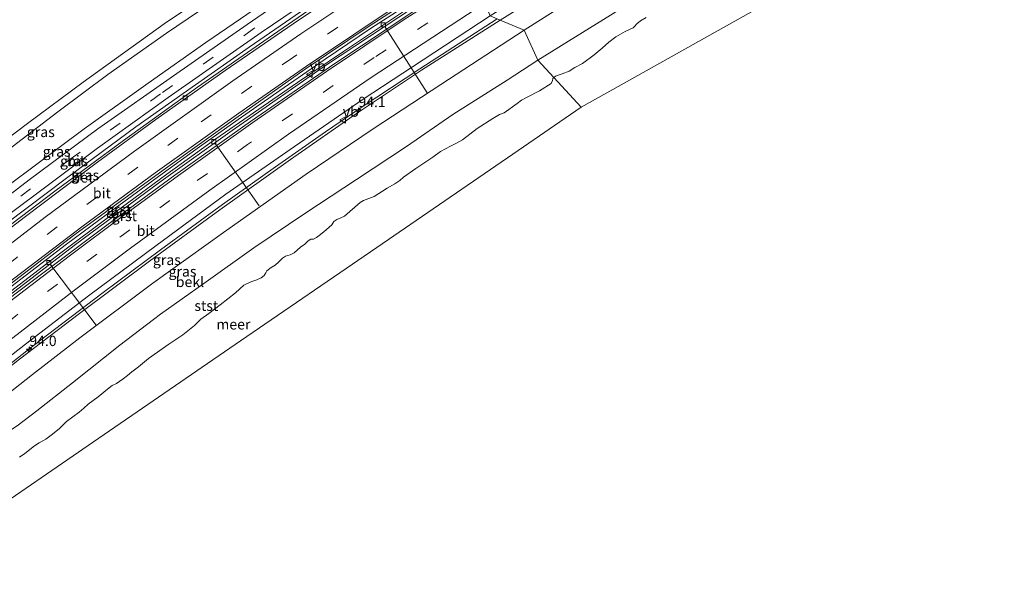
# Model space of a CAD drawing. Units: metres. Extents: x 140000 to 150003, y 556250 to 564935.
# Drawn here: x 148819 to 149057, y 564355 to 564490 of the extents above; entities that cross this region are included whole.
import ezdxf
from ezdxf.enums import TextEntityAlignment as Align

# ---------------------------------------------------------------- set-up
doc = ezdxf.new("R2010")
doc.units = ezdxf.units.M
doc.linetypes.add('VW-3-9_STREEP', pattern=[12, 3, -9])
doc.layers.get('0').update_dxf_attribs({"lineweight": 25})
for name, color, linetype, lineweight in [('B-ME-AL-OVERIG-L-B1', 7, 'Continuous', 18), ('B-ME-AM-KILOMETR-S-B1', 7, 'Continuous', 18), ('B-ME-BV-GELEIDECONSTRUCTIE-GELEIDERAIL-L-B1', 213, 'BV-GELEIDERAIL', 18), ('B-ME-GW-KRUINLIJN-L-B1', 93, 'Continuous', 18), ('B-ME-GW-TEENLIJN-L-B1', 93, 'Continuous', 18), ('B-ME-IE-GRASLAND-GV-B6', 93, 'Continuous', 18), ('B-ME-IE-HULPGEOMETRIE-L-B1', 53, 'Continuous', 18), ('B-ME-OB-BEKLEDING-GV-B6', 253, 'Continuous', 18), ('B-ME-OB-WATERLIJN-L-B1', 133, 'OB-WATERLIJN', 18), ('B-ME-OG-WATER-GV-B6', 153, 'Continuous', 18), ('B-ME-VH-VERH_SOORT-BETON-OVERIG-GV-B6', 8, 'IE-TERREINAFSCHEIDING-NATUURLIJK-HOUTWAL', 18), ('B-ME-VH-VERH_SOORT-BITUMEN-GV-B6', 8, 'IE-TERREINAFSCHEIDING-NATUURLIJK-HOUTWAL', 18), ('B-ME-VH-VERH_SOORT-GV-B6', 8, 'Continuous', 18), ('B-ME-VV-KOLK-S-B1', 8, 'Continuous', 18), ('B-ME-VW-MARKERING-39STREEP-015-L-B1', 255, 'VW-3-9_STREEP', 18), ('B-ME-VW-MARKERING-STREEP-015-L-B1', 7, 'Continuous', 18), ('B-ME-VW-MEUBILAIR_WEGMEUBILAIR-VERKEERSBORD-S-B1', 8, 'Continuous', 18)]:
    doc.layers.add(name, color=color, linetype=linetype, lineweight=lineweight)
doc.styles.add('NLCS-ISO', font='NLCS-ISO.TTF')
doc.linetypes.add('BV-GELEIDERAIL', pattern='A,10,-3,[108,NLCS.SHX,S=1,R=0,X=0,Y=0],-3', length=16)
doc.linetypes.add('IE-TERREINAFSCHEIDING-NATUURLIJK-HOUTWAL', pattern='A,7,-1.5,[67,NLCS.SHX,S=0.75,R=45,X=0,Y=0],-1.5,7,-1.5,[70,NLCS.SHX,S=0.75,R=0,X=0,Y=0],-1.5', length=20)
doc.linetypes.add('OB-WATERLIJN', pattern='A,10,[32,NLCS.SHX,S=2,R=0,X=0,Y=0],-12', length=22)

# ---------------------------------------------------------------- blocks, each defined once
blk = doc.blocks.new('verkeersbord')
for p, q in [((0, 0.75), (-0.75, -0.625)), ((0.75, -0.625), (0, 0.75)), ((-0.75, -0.625), (0.75, -0.625))]:
    blk.add_line(p, q)
blk = doc.blocks.new('hecto')
for p, q in [((0, 0.625), (-0.625, 0)), ((0, -0.625), (0, 0.625)), ((-0.625, 0), (0.625, 0)), ((0.625, 0), (0, -0.625))]:
    blk.add_line(p, q)
blk = doc.blocks.new('kolk')
blk.add_lwpolyline([(-0.5, -0.5), (0.5, -0.5), (0.5, 0.5), (-0.5, 0.5)], close=True)

msp = doc.modelspace()

# ---------------------------------------------------------------- linework, layer by layer
at = {"layer": 'B-ME-AL-OVERIG-L-B1'}
for p, q in [((148907.508, 564487.837, 3.956), (148917.673, 564471.923, 2.587)), ((148866.488, 564459.574, 3.956), (148877.009, 564444.584, 2.498)), ((148826.352, 564430.552, 3.956), (148837.602, 564415.716, 2.603))]:
    msp.add_line(p, q, dxfattribs=at)
at = {"layer": 'B-ME-BV-GELEIDECONSTRUCTIE-GELEIDERAIL-L-B1'}
for points in [[(148755.328, 564391.714, 5.097), (148758.015, 564393.973, 5.132), (148773.905, 564407.196, 5.303), (148789.61, 564420.007, 5.337), (148800.925, 564428.908, 5.318), (148815.646, 564440.106, 5.328), (148830.694, 564451.506, 5.303), (148847.186, 564463.702, 5.312), (148860.837, 564473.339, 5.306), (148874.603, 564483.035, 5.334), (148888.328, 564492.442, 5.36), (148904.895, 564503.447, 5.375), (148914.973, 564510.04, 5.299)], [(148765.089, 564382.075, 4.799), (148778.884, 564393.651, 4.801), (148800.146, 564410.802, 4.805), (148814.761, 564422.243, 4.811), (148829.031, 564433.214, 4.798), (148840.562, 564441.84, 4.814), (148854.703, 564452.237, 4.82), (148866.52, 564460.776, 4.865), (148875.627, 564467.079, 4.862), (148886.335, 564474.483, 4.868), (148897.408, 564481.997, 4.947), (148912.206, 564491.834, 4.934), (148924.914, 564500.18, 4.867)], [(148934.637, 564489.891, 4.686), (148915.917, 564477.798, 4.661), (148901.966, 564468.531, 4.658), (148893.079, 564462.504, 4.664), (148881.019, 564454.004, 4.693), (148868.154, 564444.887, 4.687), (148853.146, 564433.944, 4.68), (148839.279, 564423.617, 4.687), (148823.761, 564411.767, 4.646), (148809.077, 564400.309, 4.639), (148796.284, 564389.954, 4.661), (148780.392, 564376.896, 4.623), (148775.292, 564372.632, 4.634)]]:
    msp.add_polyline3d(points, dxfattribs=at)
at = {"layer": 'B-ME-GW-KRUINLIJN-L-B1'}
for points in [[(149063.741, 564562.868, 3.877), (149046.604, 564553.977, 3.87), (149030.627, 564545.486, 3.863), (149015.054, 564537.16, 3.887), (149001.453, 564529.326, 3.853), (148983.538, 564519.17, 3.843), (148969.253, 564510.433, 3.803), (148955.76, 564502.275, 3.787), (148935.41, 564489.565, 3.883)], [(148743.986, 564403.773, 7.707), (148757.304, 564414.867, 7.733), (148772.973, 564427.604, 7.733), (148789.678, 564440.738, 7.727), (148802.841, 564450.847, 7.72), (148820.948, 564464.509, 7.71), (148834.433, 564474.499, 7.71), (148854.043, 564488.655, 7.683), (148869.118, 564498.82, 7.74), (148881.639, 564507.347, 7.8), (148894.511, 564516.095, 7.816), (148904.339, 564522.972, 7.703)], [(148902.835, 564518.795, 7.647), (148886.513, 564507.752, 7.672), (148870.076, 564496.986, 7.688), (148854.593, 564486.423, 7.688), (148840.399, 564476.354, 7.66), (148828.293, 564467.351, 7.688), (148814.772, 564456.99, 7.675), (148800.388, 564445.792, 7.625), (148785.799, 564434.541, 7.543), (148770.808, 564422.981, 7.584), (148757.359, 564412.346, 7.612), (148744.935, 564401.977, 7.669)], [(148775.745, 564372.399, 3.87), (148793.328, 564387.107, 3.857), (148805.939, 564397.213, 3.797), (148819.029, 564407.437, 3.813), (148833.543, 564418.473, 3.84), (148850.438, 564431.182, 3.823), (148867.514, 564443.586, 3.797), (148884.602, 564455.822, 3.81), (148900.856, 564467.09, 3.873), (148916.372, 564477.412, 3.873), (148935.41, 564489.565, 3.883)]]:
    msp.add_polyline3d(points, dxfattribs=at)
at = {"layer": 'B-ME-GW-TEENLIJN-L-B1'}
for points in [[(148944.489, 564479.853, -0.175), (148967.833, 564494.283, -0.169), (148989.609, 564507.411, -0.151), (149005.508, 564516.98, -0.151), (149025.19, 564527.739, -0.145), (149040.113, 564535.716, -0.157), (149058.934, 564545.639, -0.206), (149076.274, 564554.591, -0.219), (149082.977, 564557.98, -0.113)], [(148911.071, 564515.742, 4.939), (148894.634, 564504.976, 5.116), (148879.133, 564494.481, 5.094), (148864.112, 564484.111, 5.072), (148850.158, 564474.294, 5.005), (148834.618, 564463.22, 4.996), (148816.821, 564449.926, 5.046), (148799.294, 564436.659, 5.075), (148782.623, 564423.132, 5.05), (148768.759, 564412.01, 5.031), (148756.547, 564401.783, 4.974), (148750.306, 564396.673, 4.996)], [(148782.891, 564362.147, -0.193), (148793.816, 564371.536, -0.165), (148813.347, 564387.976, -0.035), (148818.418, 564391.305, -0.114), (148823.197, 564394.968, -0.187), (148831.82, 564401.73, -0.193), (148843.296, 564410.853, -0.184), (148853.111, 564418.318, -0.19), (148863.619, 564425.759, -0.187), (148875.733, 564434.389, -0.174), (148888.288, 564442.9, -0.184), (148900.564, 564450.959, -0.228), (148912.66, 564458.986, -0.234), (148923.883, 564466.713, -0.209), (148937.053, 564475.048, -0.161), (148944.489, 564479.853, -0.175)]]:
    msp.add_polyline3d(points, dxfattribs=at)
at = {"layer": 'B-ME-IE-GRASLAND-GV-B6'}
for points in [[(148935.41, 564489.565, 3.883), (148932.974, 564490.592, 3.953), (148954.272, 564503.979, 3.95), (148965.765, 564510.992, 3.973), (148978.505, 564518.6, 3.98), (148992.248, 564526.444, 3.983), (149004.09, 564533.292, 4.01), (149018.807, 564541.407, 4.003), (149031.04, 564548.091, 4.013), (149045.425, 564555.809, 4.05), (149058.687, 564562.604, 3.962), (149079.44, 564572.899, 4.041), (149079.953, 564570.738, 4.012), (149071.053, 564566.244, 3.935), (149063.741, 564562.868, 3.877), (149046.604, 564553.977, 3.87), (149030.627, 564545.486, 3.863), (149015.054, 564537.16, 3.887), (149001.453, 564529.326, 3.853), (148983.538, 564519.17, 3.843), (148969.253, 564510.433, 3.803), (148955.76, 564502.275, 3.787), (148935.41, 564489.565, 3.883)], [(148941.198, 564487.134, 2.477), (148935.41, 564489.565, 3.883), (148955.76, 564502.275, 3.787), (148969.253, 564510.433, 3.803), (148983.538, 564519.17, 3.843), (149001.453, 564529.326, 3.853), (149015.054, 564537.16, 3.887), (149030.627, 564545.486, 3.863), (149046.604, 564553.977, 3.87), (149063.741, 564562.868, 3.877), (149071.053, 564566.244, 3.935), (149079.953, 564570.738, 4.012), (149081.04, 564566.152, 2.73), (149071.051, 564561.173, 2.576), (149062.06, 564556.497, 2.557), (149044.634, 564547.467, 2.49), (149026.439, 564537.795, 2.487), (149008.749, 564528.106, 2.503), (148992.583, 564518.868, 2.487), (148974.749, 564508.179, 2.463), (148958.162, 564497.931, 2.433), (148941.198, 564487.134, 2.477)], [(148802.841, 564450.847, 7.72), (148820.948, 564464.509, 7.71), (148834.433, 564474.499, 7.71), (148854.043, 564488.655, 7.683), (148869.118, 564498.82, 7.74), (148881.639, 564507.347, 7.8), (148894.511, 564516.095, 7.816), (148904.339, 564522.972, 7.703), (148902.835, 564518.795, 7.647), (148886.513, 564507.752, 7.672), (148870.076, 564496.986, 7.688), (148854.593, 564486.423, 7.688), (148840.399, 564476.354, 7.66), (148828.293, 564467.351, 7.688), (148814.772, 564456.99, 7.675)], [(148814.772, 564456.99, 7.675), (148828.293, 564467.351, 7.688), (148840.399, 564476.354, 7.66), (148854.593, 564486.423, 7.688), (148870.076, 564496.986, 7.688), (148886.513, 564507.752, 7.672), (148902.835, 564518.795, 7.647), (148911.071, 564515.742, 4.939), (148894.634, 564504.976, 5.116), (148879.133, 564494.481, 5.094), (148864.112, 564484.111, 5.072), (148850.158, 564474.294, 5.005), (148834.618, 564463.22, 4.996), (148816.821, 564449.926, 5.046)], [(148750.306, 564396.673, 4.996), (148756.547, 564401.783, 4.974), (148768.759, 564412.01, 5.031), (148782.623, 564423.132, 5.05), (148799.294, 564436.659, 5.075), (148816.821, 564449.926, 5.046), (148834.618, 564463.22, 4.996), (148850.158, 564474.294, 5.005), (148864.112, 564484.111, 5.072), (148879.133, 564494.481, 5.094), (148894.634, 564504.976, 5.116), (148911.071, 564515.742, 4.939), (148914.095, 564514.926, 4.803), (148904.543, 564508.934, 4.911), (148888.341, 564498.331, 4.864), (148874.12, 564488.533, 4.854), (148857.089, 564476.62, 4.835), (148837.987, 564463.237, 4.826), (148821.371, 564450.848, 4.854), (148804.329, 564437.794, 4.835), (148787.998, 564424.982, 4.813), (148768.421, 564408.922, 4.791), (148751.889, 564395.11, 4.791), (148750.306, 564396.673, 4.996)], [(148792.129, 564420.82, 4.56), (148787.069, 564417.583, 4.658), (148780.256, 564412.607, 4.772), (148773.233, 564407.198, 4.737), (148762.149, 564398.08, 4.727), (148754.963, 564392.075, 4.792), (148754.252, 564392.777, 4.718), (148758.538, 564396.407, 4.709), (148781.372, 564415.223, 4.712), (148797.254, 564427.685, 4.734), (148815.793, 564442.003, 4.756), (148837.892, 564458.585, 4.807), (148854.989, 564470.807, 4.839), (148877.526, 564486.597, 4.88), (148899.185, 564501.328, 4.896), (148915.568, 564511.964, 4.747), (148914.624, 564508.911, 4.56), (148897.398, 564497.751, 4.661), (148879.228, 564485.222, 4.677), (148862.063, 564473.318, 4.674), (148844.16, 564460.435, 4.648), (148827.55, 564448.136, 4.614), (148810.991, 564435.586, 4.579), (148792.129, 564420.82, 4.56)], [(148773.954, 564373.321, 3.868), (148790.296, 564387.065, 3.864), (148805.481, 564399.345, 3.899), (148820.426, 564411.082, 3.921), (148835.714, 564422.762, 3.925), (148852.008, 564434.913, 3.969), (148868.993, 564447.404, 3.906), (148885.546, 564458.981, 3.921), (148902.245, 564470.391, 3.985), (148914.128, 564478.275, 3.899), (148932.974, 564490.592, 3.953), (148935.41, 564489.565, 3.883), (148916.372, 564477.412, 3.873), (148900.856, 564467.09, 3.873), (148884.602, 564455.822, 3.81), (148867.514, 564443.586, 3.797), (148850.438, 564431.182, 3.823), (148833.543, 564418.473, 3.84), (148819.029, 564407.437, 3.813), (148805.939, 564397.213, 3.797), (148793.328, 564387.107, 3.857), (148775.745, 564372.399, 3.87), (148773.954, 564373.321, 3.868)], [(148775.745, 564372.399, 3.87), (148793.328, 564387.107, 3.857), (148805.939, 564397.213, 3.797), (148819.029, 564407.437, 3.813), (148833.543, 564418.473, 3.84), (148850.438, 564431.182, 3.823), (148867.514, 564443.586, 3.797), (148884.602, 564455.822, 3.81), (148900.856, 564467.09, 3.873), (148916.372, 564477.412, 3.873), (148935.41, 564489.565, 3.883), (148941.198, 564487.134, 2.477), (148920.976, 564473.977, 2.417), (148904.605, 564463.207, 2.397), (148888.387, 564452.256, 2.333), (148868.362, 564438.141, 2.373), (148851.243, 564425.866, 2.37), (148833.613, 564412.581, 2.403), (148822.126, 564403.751, 2.393), (148806.717, 564391.643, 2.307), (148790.93, 564378.842, 2.347), (148777.766, 564367.814, 2.453), (148775.745, 564372.399, 3.87)]]:
    msp.add_polyline3d(points, dxfattribs=at)
at = {"layer": 'B-ME-IE-HULPGEOMETRIE-L-B1'}
for points in [[(149086.731, 564542.295, -0.4), (149069.366, 564532.563, -0.4), (149034.467, 564513.006, -0.4), (148999.568, 564493.448, -0.4), (148964.67, 564473.891, -0.4), (148955.015, 564468.48, -0.4)], [(148955.015, 564468.48, -0.4), (148948.3625, 564475.6871, -0.4), (148944.489, 564479.853, -0.175), (148941.198, 564487.134, 2.477), (148935.41, 564489.565, 3.883), (148932.974, 564490.592, 3.953)], [(148955.015, 564468.48, -0.4), (148938.469, 564457.123, -0.4), (148905.49, 564434.487, -0.4), (148872.511, 564411.851, -0.4), (148839.532, 564389.214, -0.4), (148806.553, 564366.578, -0.4), (148789.481, 564354.86, -0.4)]]:
    msp.add_polyline3d(points, dxfattribs=at)
at = {"layer": 'B-ME-OB-BEKLEDING-GV-B6'}
for points in [[(148944.489, 564479.853, -0.175), (148941.198, 564487.134, 2.477), (148958.162, 564497.931, 2.433), (148974.749, 564508.179, 2.463), (148992.583, 564518.868, 2.487), (149008.749, 564528.106, 2.503), (149026.439, 564537.795, 2.487), (149044.634, 564547.467, 2.49), (149062.06, 564556.497, 2.557), (149071.051, 564561.173, 2.576), (149081.04, 564566.152, 2.73), (149082.977, 564557.98, -0.113), (149076.274, 564554.591, -0.219), (149058.934, 564545.639, -0.206), (149040.113, 564535.716, -0.157), (149025.19, 564527.739, -0.145), (149005.508, 564516.98, -0.151), (148989.609, 564507.411, -0.151), (148967.833, 564494.283, -0.169), (148944.489, 564479.853, -0.175)], [(148904.339, 564522.972, 7.703), (148894.511, 564516.095, 7.816), (148881.639, 564507.347, 7.8), (148869.118, 564498.82, 7.74), (148854.043, 564488.655, 7.683), (148834.433, 564474.499, 7.71), (148820.948, 564464.509, 7.71), (148802.841, 564450.847, 7.72)], [(148970.7376, 564490.2318, -0.4), (148969.3811, 564489.3503, -0.4), (148968.494, 564488.6371, -0.4), (148967.929, 564487.9799, -0.4), (148967.5973, 564487.7245, -0.4), (148965.6468, 564486.8369, -0.4), (148963.4208, 564485.5375, -0.4), (148961.6819, 564484.2046, -0.4), (148960.071, 564482.7507, -0.4), (148958.1564, 564481.1288, -0.4), (148955.2803, 564479.0619, -0.4), (148953.4864, 564478.0648, -0.4), (148952.1059, 564477.2268, -0.4), (148950.3495, 564476.5164, -0.4), (148949.4524, 564476.2663, -0.4), (148948.7969, 564476.0169, -0.4), (148948.3625, 564475.6871, -0.4), (148944.489, 564479.853, -0.175), (148967.833, 564494.283, -0.169)], [(148806.717, 564391.643, 2.307), (148822.126, 564403.751, 2.393), (148833.613, 564412.581, 2.403), (148851.243, 564425.866, 2.37), (148868.362, 564438.141, 2.373), (148888.387, 564452.256, 2.333), (148904.605, 564463.207, 2.397), (148920.976, 564473.977, 2.417), (148941.198, 564487.134, 2.477), (148944.489, 564479.853, -0.175), (148937.053, 564475.048, -0.161), (148923.883, 564466.713, -0.209), (148912.66, 564458.986, -0.234), (148900.564, 564450.959, -0.228), (148888.288, 564442.9, -0.184), (148875.733, 564434.389, -0.174), (148863.619, 564425.759, -0.187), (148853.111, 564418.318, -0.19), (148843.296, 564410.853, -0.184), (148831.82, 564401.73, -0.193), (148823.197, 564394.968, -0.187), (148818.418, 564391.305, -0.114)], [(148818.418, 564391.305, -0.114), (148823.197, 564394.968, -0.187), (148831.82, 564401.73, -0.193), (148843.296, 564410.853, -0.184), (148853.111, 564418.318, -0.19), (148863.619, 564425.759, -0.187), (148875.733, 564434.389, -0.174), (148888.288, 564442.9, -0.184), (148900.564, 564450.959, -0.228), (148912.66, 564458.986, -0.234), (148923.883, 564466.713, -0.209), (148937.053, 564475.048, -0.161), (148944.489, 564479.853, -0.175), (148948.3625, 564475.6871, -0.4)], [(148948.3625, 564475.6871, -0.4), (148948.1553, 564475.4351, -0.4), (148948.0785, 564474.9239, -0.4), (148947.7528, 564474.2401, -0.4), (148944.8759, 564472.4149, -0.4), (148941.887, 564470.9025, -0.4), (148940.5789, 564470.1895, -0.4), (148939.4937, 564469.3339, -0.4), (148936.3612, 564467.0882, -0.4), (148935.2312, 564466.6917, -0.4), (148933.5801, 564465.7519, -0.4), (148929.8103, 564463.3104, -0.4), (148926.255, 564460.5407, -0.4), (148924.8008, 564459.7294, -0.4), (148923.3134, 564459.0175, -0.4), (148920.964, 564457.7282, -0.4), (148919.092, 564456.3719, -0.4), (148914.9587, 564453.6224, -0.4), (148911.9746, 564451.5023, -0.4), (148911.0933, 564450.692, -0.4), (148909.9007, 564449.8729, -0.4), (148907.9845, 564448.8997, -0.4), (148904.9039, 564446.8636, -0.4), (148902.3167, 564445.87, -0.4), (148901.47, 564445.3949, -0.4), (148897.7122, 564442.0968, -0.4), (148896.8267, 564441.6525, -0.4), (148895.82, 564441.2459, -0.4), (148895.0915, 564440.7817, -0.4), (148894.5951, 564439.9533, -0.4), (148892.7194, 564438.3005, -0.4), (148891.557, 564437.4306, -0.4), (148890.8823, 564436.9481, -0.4), (148890.1486, 564436.5051, -0.4), (148889.5632, 564436.519, -0.4), (148888.8941, 564436.1051, -0.4), (148888.0613, 564435.2977, -0.4), (148887.0326, 564434.5409, -0.4), (148885.4878, 564433.2196, -0.4), (148884.5007, 564432.7147, -0.4), (148883.4071, 564432.4256, -0.4), (148882.637, 564431.8752, -0.4), (148881.7329, 564430.9563, -0.4), (148880.9006, 564430.2385, -0.4), (148879.9003, 564429.6588, -0.4), (148878.9104, 564428.8712, -0.4), (148878.6594, 564428.3399, -0.4), (148878.2234, 564427.7411, -0.4), (148877.4739, 564427.1062, -0.4), (148876.4839, 564426.6498, -0.4), (148875.2168, 564426.2647, -0.4), (148873.9423, 564425.7077, -0.4), (148873.3451, 564425.3293, -0.4), (148871.2639, 564423.5279, -0.4), (148867.5789, 564420.6102, -0.4), (148864.8091, 564418.4931, -0.4), (148862.9383, 564417.1505, -0.4), (148861.384, 564415.6298, -0.4), (148858.5531, 564413.3591, -0.4), (148855.1185, 564411.0486, -0.4), (148850.2248, 564407.6167, -0.4), (148847.7878, 564405.6033, -0.4), (148846.1888, 564404.3761, -0.4), (148845.1613, 564403.4674, -0.4), (148844.0858, 564402.6455, -0.4), (148842.4941, 564401.5903, -0.4), (148841.4721, 564401.0814, -0.4), (148840.2875, 564400.1926, -0.4), (148838.0612, 564398.3066, -0.4), (148835.6424, 564396.5125, -0.4), (148834.6115, 564395.5627, -0.4), (148833.4264, 564394.5842, -0.4), (148830.3722, 564392.3665, -0.4), (148828.6872, 564390.6841, -0.4), (148826.9615, 564389.2604, -0.4), (148825.371, 564388.0533, -0.4), (148823.7889, 564387.1974, -0.4), (148822.6443, 564386.4571, -0.4), (148820.3094, 564384.5939, -0.4), (148819.0152, 564383.7142, -0.4)]]:
    msp.add_polyline3d(points, dxfattribs=at)
at = {"layer": 'B-ME-OB-WATERLIJN-L-B1'}
for points in [[(148948.3625, 564475.6871, -0.4), (148948.7969, 564476.0169, -0.4), (148949.4524, 564476.2663, -0.4), (148950.3495, 564476.5164, -0.4), (148952.1059, 564477.2268, -0.4), (148953.4864, 564478.0648, -0.4), (148955.2803, 564479.0619, -0.4), (148958.1564, 564481.1288, -0.4), (148960.071, 564482.7507, -0.4), (148961.6819, 564484.2046, -0.4), (148963.4208, 564485.5375, -0.4), (148965.6468, 564486.8369, -0.4), (148967.5973, 564487.7245, -0.4), (148967.929, 564487.9799, -0.4), (148968.494, 564488.6371, -0.4), (148969.3811, 564489.3503, -0.4), (148970.7376, 564490.2318, -0.4)], [(148948.3625, 564475.6871, -0.4), (148948.1553, 564475.4351, -0.4), (148948.0785, 564474.9239, -0.4), (148947.7528, 564474.2401, -0.4), (148944.8759, 564472.4149, -0.4), (148941.887, 564470.9025, -0.4), (148940.5789, 564470.1895, -0.4), (148939.4937, 564469.3339, -0.4), (148936.3612, 564467.0882, -0.4), (148935.2312, 564466.6917, -0.4), (148933.5801, 564465.7519, -0.4), (148929.8103, 564463.3104, -0.4), (148926.255, 564460.5407, -0.4), (148924.8008, 564459.7294, -0.4), (148923.3134, 564459.0175, -0.4), (148920.964, 564457.7282, -0.4), (148919.092, 564456.3719, -0.4), (148914.9587, 564453.6224, -0.4), (148911.9746, 564451.5023, -0.4), (148911.0933, 564450.692, -0.4), (148909.9007, 564449.8729, -0.4), (148907.9845, 564448.8997, -0.4), (148904.9039, 564446.8636, -0.4), (148902.3167, 564445.87, -0.4), (148901.47, 564445.3949, -0.4), (148897.7122, 564442.0968, -0.4), (148896.8267, 564441.6525, -0.4), (148895.82, 564441.2459, -0.4), (148895.0915, 564440.7817, -0.4), (148894.5951, 564439.9533, -0.4), (148892.7194, 564438.3005, -0.4), (148891.557, 564437.4306, -0.4), (148890.8823, 564436.9481, -0.4), (148890.1486, 564436.5051, -0.4), (148889.5632, 564436.519, -0.4), (148888.8941, 564436.1051, -0.4), (148888.0613, 564435.2977, -0.4), (148887.0326, 564434.5409, -0.4), (148885.4878, 564433.2196, -0.4), (148884.5007, 564432.7147, -0.4), (148883.4071, 564432.4256, -0.4), (148882.637, 564431.8752, -0.4), (148881.7329, 564430.9563, -0.4), (148880.9006, 564430.2385, -0.4), (148879.9003, 564429.6588, -0.4), (148878.9104, 564428.8712, -0.4), (148878.6594, 564428.3399, -0.4), (148878.2234, 564427.7411, -0.4), (148877.4739, 564427.1062, -0.4), (148876.4839, 564426.6498, -0.4), (148875.2168, 564426.2647, -0.4), (148873.9423, 564425.7077, -0.4), (148873.3451, 564425.3293, -0.4), (148871.2639, 564423.5279, -0.4), (148867.5789, 564420.6102, -0.4), (148864.8091, 564418.4931, -0.4), (148862.9383, 564417.1505, -0.4), (148861.384, 564415.6298, -0.4), (148858.5531, 564413.3591, -0.4), (148855.1185, 564411.0486, -0.4), (148850.2248, 564407.6167, -0.4), (148847.7878, 564405.6033, -0.4), (148846.1888, 564404.3761, -0.4), (148845.1613, 564403.4674, -0.4), (148844.0858, 564402.6455, -0.4), (148842.4941, 564401.5903, -0.4), (148841.4721, 564401.0814, -0.4), (148840.2875, 564400.1926, -0.4), (148838.0612, 564398.3066, -0.4), (148835.6424, 564396.5125, -0.4), (148834.6115, 564395.5627, -0.4), (148833.4264, 564394.5842, -0.4), (148830.3722, 564392.3665, -0.4), (148828.6872, 564390.6841, -0.4), (148826.9615, 564389.2604, -0.4), (148825.371, 564388.0533, -0.4), (148823.7889, 564387.1974, -0.4), (148822.6443, 564386.4571, -0.4), (148820.3094, 564384.5939, -0.4), (148819.0152, 564383.7142, -0.4)]]:
    msp.add_polyline3d(points, dxfattribs=at)
at = {"layer": 'B-ME-OG-WATER-GV-B6'}
for points in [[(148806.553, 564366.578, -0.4), (148839.532, 564389.214, -0.4), (148872.511, 564411.851, -0.4), (148905.49, 564434.487, -0.4), (148938.469, 564457.123, -0.4), (148955.015, 564468.48, -0.4), (148964.67, 564473.891, -0.4), (148999.568, 564493.448, -0.4), (149034.467, 564513.006, -0.4), (149069.366, 564532.563, -0.4), (149086.731, 564542.295, -0.4), (149107.344, 564551.007, -0.4), (149144.189, 564566.58, -0.4), (149181.034, 564582.152, -0.4), (149217.879, 564597.725, -0.4), (149257.364, 564614.413, -0.4), (149276.679, 564619.748, -0.4), (149296.023, 564625.068, -0.4), (149315.276, 564630.378, -0.4)], [(148806.553, 564366.578, -0.4), (148839.532, 564389.214, -0.4), (148872.511, 564411.851, -0.4), (148905.49, 564434.487, -0.4), (148938.469, 564457.123, -0.4), (148955.015, 564468.48, -0.4), (148964.67, 564473.891, -0.4), (148999.568, 564493.448, -0.4), (149034.467, 564513.006, -0.4), (149069.366, 564532.563, -0.4), (149086.731, 564542.295, -0.4), (149107.344, 564551.007, -0.4), (149144.189, 564566.58, -0.4), (149181.034, 564582.152, -0.4), (149217.879, 564597.725, -0.4), (149257.364, 564614.413, -0.4), (149276.679, 564619.748, -0.4), (149296.023, 564625.068, -0.4), (149315.276, 564630.378, -0.4)], [(148806.553, 564366.578, -0.4), (148839.532, 564389.214, -0.4), (148872.511, 564411.851, -0.4), (148905.49, 564434.487, -0.4), (148938.469, 564457.123, -0.4), (148955.015, 564468.48, -0.4), (148964.67, 564473.891, -0.4), (148999.568, 564493.448, -0.4), (149034.467, 564513.006, -0.4), (149069.366, 564532.563, -0.4), (149086.731, 564542.295, -0.4), (149107.344, 564551.007, -0.4), (149144.189, 564566.58, -0.4), (149181.034, 564582.152, -0.4), (149217.879, 564597.725, -0.4), (149257.364, 564614.413, -0.4), (149276.679, 564619.748, -0.4), (149296.023, 564625.068, -0.4), (149315.276, 564630.378, -0.4)], [(148999.568, 564493.448, -0.4), (148964.67, 564473.891, -0.4), (148955.015, 564468.48, -0.4), (148948.3625, 564475.6871, -0.4), (148948.7969, 564476.0169, -0.4), (148949.4524, 564476.2663, -0.4), (148950.3495, 564476.5164, -0.4), (148952.1059, 564477.2268, -0.4), (148953.4864, 564478.0648, -0.4), (148955.2803, 564479.0619, -0.4), (148958.1564, 564481.1288, -0.4), (148960.071, 564482.7507, -0.4), (148961.6819, 564484.2046, -0.4), (148963.4208, 564485.5375, -0.4), (148965.6468, 564486.8369, -0.4), (148967.5973, 564487.7245, -0.4), (148967.929, 564487.9799, -0.4), (148968.494, 564488.6371, -0.4), (148969.3811, 564489.3503, -0.4), (148970.7376, 564490.2318, -0.4)], [(148819.0152, 564383.7142, -0.4), (148820.3094, 564384.5939, -0.4), (148822.6443, 564386.4571, -0.4), (148823.7889, 564387.1974, -0.4), (148825.371, 564388.0533, -0.4), (148826.9615, 564389.2604, -0.4), (148828.6872, 564390.6841, -0.4), (148830.3722, 564392.3665, -0.4), (148833.4264, 564394.5842, -0.4), (148834.6115, 564395.5627, -0.4), (148835.6424, 564396.5125, -0.4), (148838.0612, 564398.3066, -0.4), (148840.2875, 564400.1926, -0.4), (148841.4721, 564401.0814, -0.4), (148842.4941, 564401.5903, -0.4), (148844.0858, 564402.6455, -0.4), (148845.1613, 564403.4674, -0.4), (148846.1888, 564404.3761, -0.4), (148847.7878, 564405.6033, -0.4), (148850.2248, 564407.6167, -0.4), (148855.1185, 564411.0486, -0.4), (148858.5531, 564413.3591, -0.4), (148861.384, 564415.6298, -0.4), (148862.9383, 564417.1505, -0.4), (148864.8091, 564418.4931, -0.4), (148867.5789, 564420.6102, -0.4), (148871.2639, 564423.5279, -0.4), (148873.3451, 564425.3293, -0.4), (148873.9423, 564425.7077, -0.4), (148875.2168, 564426.2647, -0.4), (148876.4839, 564426.6498, -0.4), (148877.4739, 564427.1062, -0.4), (148878.2234, 564427.7411, -0.4), (148878.6594, 564428.3399, -0.4), (148878.9104, 564428.8712, -0.4), (148879.9003, 564429.6588, -0.4), (148880.9006, 564430.2385, -0.4), (148881.7329, 564430.9563, -0.4), (148882.637, 564431.8752, -0.4), (148883.4071, 564432.4256, -0.4), (148884.5007, 564432.7147, -0.4), (148885.4878, 564433.2196, -0.4), (148887.0326, 564434.5409, -0.4), (148888.0613, 564435.2977, -0.4), (148888.8941, 564436.1051, -0.4), (148889.5632, 564436.519, -0.4), (148890.1486, 564436.5051, -0.4), (148890.8823, 564436.9481, -0.4), (148891.557, 564437.4306, -0.4), (148892.7194, 564438.3005, -0.4), (148894.5951, 564439.9533, -0.4), (148895.0915, 564440.7817, -0.4), (148895.82, 564441.2459, -0.4), (148896.8267, 564441.6525, -0.4), (148897.7122, 564442.0968, -0.4), (148901.47, 564445.3949, -0.4), (148902.3167, 564445.87, -0.4), (148904.9039, 564446.8636, -0.4), (148907.9845, 564448.8997, -0.4), (148909.9007, 564449.8729, -0.4), (148911.0933, 564450.692, -0.4), (148911.9746, 564451.5023, -0.4), (148914.9587, 564453.6224, -0.4), (148919.092, 564456.3719, -0.4), (148920.964, 564457.7282, -0.4), (148923.3134, 564459.0175, -0.4), (148924.8008, 564459.7294, -0.4), (148926.255, 564460.5407, -0.4), (148929.8103, 564463.3104, -0.4), (148933.5801, 564465.7519, -0.4), (148935.2312, 564466.6917, -0.4), (148936.3612, 564467.0882, -0.4), (148939.4937, 564469.3339, -0.4), (148940.5789, 564470.1895, -0.4), (148941.887, 564470.9025, -0.4), (148944.8759, 564472.4149, -0.4), (148947.7528, 564474.2401, -0.4), (148948.0785, 564474.9239, -0.4), (148948.1553, 564475.4351, -0.4), (148948.3625, 564475.6871, -0.4), (148955.015, 564468.48, -0.4)], [(148955.015, 564468.48, -0.4), (148938.469, 564457.123, -0.4), (148905.49, 564434.487, -0.4), (148872.511, 564411.851, -0.4), (148839.532, 564389.214, -0.4), (148806.553, 564366.578, -0.4)]]:
    msp.add_polyline3d(points, dxfattribs=at)
at = {"layer": 'B-ME-VH-VERH_SOORT-BETON-OVERIG-GV-B6'}
for points in [[(148792.129, 564420.82, 4.56), (148810.991, 564435.586, 4.579), (148827.55, 564448.136, 4.614), (148844.16, 564460.435, 4.648), (148862.063, 564473.318, 4.674), (148879.228, 564485.222, 4.677), (148897.398, 564497.751, 4.661), (148914.624, 564508.911, 4.56), (148914.975, 564508.29, 4.56), (148900.486, 564499.017, 4.645), (148885.242, 564488.662, 4.652), (148868.792, 564477.382, 4.658), (148852.007, 564465.474, 4.652), (148837.911, 564455.197, 4.607), (148820.149, 564441.767, 4.588), (148806.959, 564431.652, 4.588), (148789.898, 564418.33, 4.513), (148772.447, 564404.207, 4.437), (148756.271, 564390.783, 4.388), (148755.863, 564391.185, 4.399), (148776.444, 564408.278, 4.547), (148792.129, 564420.82, 4.56)], [(148810.846, 564420.33, 4.253), (148819.316, 564426.798, 4.22), (148830.404, 564435.334, 4.263), (148842.196, 564444.046, 4.299), (148852.69, 564451.68, 4.258), (148862.59, 564458.896, 4.257), (148871.94, 564465.452, 4.22), (148882.016, 564472.536, 4.23), (148893.016, 564480.126, 4.23), (148903.95, 564487.518, 4.262), (148916.292, 564495.504, 4.25), (148924.569, 564500.962, 4.26), (148925.14, 564499.669, 4.353)], [(148925.14, 564499.669, 4.353), (148914.355, 564492.615, 4.362), (148893.128, 564478.529, 4.38), (148870.5, 564462.837, 4.363), (148853.295, 564450.528, 4.35), (148832.584, 564435.233, 4.334), (148816.466, 564422.878, 4.34)]]:
    msp.add_polyline3d(points, dxfattribs=at)
at = {"layer": 'B-ME-VH-VERH_SOORT-BITUMEN-GV-B6'}
for points in [[(148751.889, 564395.11, 4.791), (148768.421, 564408.922, 4.791), (148787.998, 564424.982, 4.813), (148804.329, 564437.794, 4.835), (148821.371, 564450.848, 4.854), (148837.987, 564463.237, 4.826), (148857.089, 564476.62, 4.835), (148874.12, 564488.533, 4.854), (148888.341, 564498.331, 4.864), (148904.543, 564508.934, 4.911), (148914.095, 564514.926, 4.803), (148914.141, 564513.088, 4.797), (148915.568, 564511.964, 4.747), (148899.185, 564501.328, 4.896), (148877.526, 564486.597, 4.88), (148854.989, 564470.807, 4.839), (148837.892, 564458.585, 4.807), (148815.793, 564442.003, 4.756), (148797.254, 564427.685, 4.734), (148781.372, 564415.223, 4.712), (148758.538, 564396.407, 4.709), (148754.252, 564392.777, 4.718), (148753.084, 564393.93, 4.811), (148751.889, 564395.11, 4.791)], [(148806.959, 564431.652, 4.588), (148820.149, 564441.767, 4.588), (148837.911, 564455.197, 4.607), (148852.007, 564465.474, 4.652), (148868.792, 564477.382, 4.658), (148885.242, 564488.662, 4.652), (148900.486, 564499.017, 4.645), (148914.975, 564508.29, 4.56), (148917.398, 564506.148, 4.513), (148919.507, 564503.18, 4.38), (148923.566, 564501.561, 4.277), (148924.331, 564501.502, 4.209), (148903.68, 564488.068, 4.266), (148888.185, 564477.663, 4.285), (148871.363, 564465.848, 4.228), (148853.748, 564453.259, 4.234), (148832.43, 564437.608, 4.196), (148813.525, 564423.181, 4.177)], [(148817.896, 564423.171, 4.28), (148840.136, 564439.874, 4.302), (148856.616, 564452.016, 4.295), (148874.959, 564464.969, 4.292), (148895.371, 564479.088, 4.321), (148914.928, 564492.033, 4.308), (148925.528, 564498.79, 4.177), (148929.385, 564500.761, 4.157), (148927.94, 564495.448, 4.233), (148931.65, 564493.641, 4.066), (148932.974, 564490.592, 3.953), (148914.128, 564478.275, 3.899), (148902.245, 564470.391, 3.985), (148885.546, 564458.981, 3.921), (148868.993, 564447.404, 3.906), (148852.008, 564434.913, 3.969), (148835.714, 564422.762, 3.925), (148820.426, 564411.082, 3.921), (148805.481, 564399.345, 3.899)]]:
    msp.add_polyline3d(points, dxfattribs=at)
at = {"layer": 'B-ME-VH-VERH_SOORT-GV-B6'}
for points in [[(148924.569, 564500.962, 4.26), (148916.292, 564495.504, 4.25), (148903.95, 564487.518, 4.262), (148893.016, 564480.126, 4.23), (148882.016, 564472.536, 4.23), (148871.94, 564465.452, 4.22), (148862.59, 564458.896, 4.257), (148852.69, 564451.68, 4.258), (148842.196, 564444.046, 4.299), (148830.404, 564435.334, 4.263), (148819.316, 564426.798, 4.22), (148810.846, 564420.33, 4.253)], [(148813.525, 564423.181, 4.177), (148832.43, 564437.608, 4.196), (148853.748, 564453.259, 4.234), (148871.363, 564465.848, 4.228), (148888.185, 564477.663, 4.285), (148903.68, 564488.068, 4.266), (148924.331, 564501.502, 4.209), (148924.569, 564500.962, 4.26)], [(148925.528, 564498.79, 4.177), (148914.928, 564492.033, 4.308), (148895.371, 564479.088, 4.321), (148874.959, 564464.969, 4.292), (148856.616, 564452.016, 4.295), (148840.136, 564439.874, 4.302), (148817.896, 564423.171, 4.28), (148797.234, 564406.921, 4.248), (148776.724, 564390.257, 4.204), (148766.032, 564381.144, 4.171), (148765.689, 564381.483, 4.324), (148783.678, 564396.689, 4.352), (148794.325, 564405.363, 4.349), (148816.466, 564422.878, 4.34), (148832.584, 564435.233, 4.334), (148853.295, 564450.528, 4.35), (148870.5, 564462.837, 4.363), (148893.128, 564478.529, 4.38), (148914.355, 564492.615, 4.362), (148925.14, 564499.669, 4.353), (148925.528, 564498.79, 4.177)]]:
    msp.add_polyline3d(points, dxfattribs=at)
at = {"layer": 'B-ME-VW-MARKERING-39STREEP-015-L-B1'}
for points in [[(148914.141, 564513.088, 4.797), (148895.831, 564501.203, 4.816), (148875.734, 564487.51, 4.841), (148853.133, 564471.674, 4.867), (148831.298, 564455.876, 4.829), (148811.91, 564441.37, 4.864), (148794.938, 564428.046, 4.86), (148775.859, 564412.8, 4.851), (148753.084, 564393.93, 4.811)], [(148919.507, 564503.18, 4.38), (148906.04, 564494.584, 4.393), (148885.07, 564480.411, 4.475), (148857.333, 564460.967, 4.386), (148837.699, 564446.702, 4.399), (148818.238, 564432, 4.45), (148799.025, 564417.012, 4.437), (148780.3, 564401.945, 4.415), (148762.039, 564386.78, 4.374), (148761.116, 564385.999, 4.37)], [(148927.94, 564495.448, 4.233), (148904.855, 564480.485, 4.265), (148874.226, 564459.447, 4.208), (148855.384, 564445.875, 4.236), (148837.703, 564432.895, 4.22), (148818.046, 564417.899, 4.227), (148798.734, 564402.7, 4.205), (148781.433, 564388.708, 4.208), (148768.969, 564378.244, 4.203)]]:
    msp.add_polyline3d(points, dxfattribs=at)
at = {"layer": 'B-ME-VW-MARKERING-STREEP-015-L-B1'}
for points in [[(148758.514, 564388.568, 4.324), (148783.298, 564409.086, 4.333), (148806.434, 564427.411, 4.355), (148825.227, 564441.823, 4.389), (148846.86, 564457.833, 4.547), (148870.622, 564474.816, 4.623), (148887.128, 564486.272, 4.614), (148903.605, 564497.282, 4.604), (148917.398, 564506.148, 4.513)], [(148763.6, 564383.545, 4.183), (148775.001, 564393.077, 4.203), (148797.382, 564411.163, 4.228), (148815.866, 564425.641, 4.237), (148834.414, 564439.757, 4.241), (148851.841, 564452.56, 4.231), (148872.117, 564467.05, 4.241), (148888.481, 564478.382, 4.231), (148911.651, 564493.927, 4.2), (148923.566, 564501.561, 4.277)], [(148766.426, 564380.755, 4.169), (148780.786, 564392.799, 4.185), (148794.821, 564404.28, 4.21), (148815.197, 564420.281, 4.236), (148831.025, 564432.401, 4.251), (148844.186, 564442.238, 4.283), (148858.061, 564452.362, 4.353), (148875.455, 564464.755, 4.359), (148893.292, 564477.074, 4.375), (148911.9, 564489.519, 4.391), (148929.385, 564500.761, 4.157)], [(148771.592, 564375.654, 3.985), (148792.259, 564392.804, 3.988), (148813.786, 564409.892, 4.019), (148832.292, 564424.137, 4.016), (148845.838, 564434.351, 4.133), (148865.094, 564448.411, 4.19), (148884.156, 564461.923, 4.184), (148904.153, 564475.663, 4.171), (148931.65, 564493.641, 4.066)]]:
    msp.add_polyline3d(points, dxfattribs=at)

# ---------------------------------------------------------------- block references
at = {"layer": 'B-ME-AM-KILOMETR-S-B1', "rotation": 90}
for p in [(148901.045, 564467.712, 4.573), (148821.359, 564409.835, 4.627)]:
    msp.add_blockref('hecto', p, dxfattribs=at)
at = {"layer": 'B-ME-VV-KOLK-S-B1', "rotation": 90}
for p in [(148907.091, 564488.397, 4.07), (148859.091, 564470.748, 4.57), (148866.066, 564460.111, 4.309), (148826.099, 564430.838, 4.057)]:
    msp.add_blockref('kolk', p, dxfattribs=at)
at = {"layer": 'B-ME-VW-MEUBILAIR_WEGMEUBILAIR-VERKEERSBORD-S-B1', "rotation": 90}
for p in [(148889.267, 564476.449, 4.276), (148897.285, 564465.371, 3.88)]:
    msp.add_blockref('verkeersbord', p, dxfattribs=at)

# ---------------------------------------------------------------- texts
at = {"layer": 'B-ME-AM-KILOMETR-S-B1', "ltscale": 0.2, "style": 'NLCS-ISO'}
for s, p in [('94.1', (148901.045, 564467.712, 4.573)), ('94.0', (148821.359, 564409.835, 4.627))]:
    msp.add_text(s, height=2.5, dxfattribs=at).set_placement(p, align=Align.BOTTOM_LEFT)
at = {"layer": 'B-ME-IE-GRASLAND-GV-B6', "ltscale": 0.2, "style": 'NLCS-ISO'}
for p in [(148824.1625, 564462.4745), (148828.003, 564457.734), (148832.2005, 564455.426), (148834.91, 564452.0195), (148854.682, 564431.4955), (148858.4715, 564428.6895)]:
    msp.add_text('gras', height=2.5, dxfattribs=at).set_placement(p, align=Align.MIDDLE_CENTER)
at = {"layer": 'B-ME-OB-BEKLEDING-GV-B6', "ltscale": 0.2, "style": 'NLCS-ISO'}
for s, p in [('bekl', (148860.2713, 564426.1643)), ('stst', (148864.2258, 564420.3883))]:
    msp.add_text(s, height=2.5, dxfattribs=at).set_placement(p, align=Align.MIDDLE_CENTER)
at = {"layer": 'B-ME-OG-WATER-GV-B6', "ltscale": 0.2, "style": 'NLCS-ISO'}
msp.add_text('meer', height=2.5, dxfattribs=at).set_placement((148870.7763, 564415.8847), align=Align.MIDDLE_CENTER)
at = {"layer": 'B-ME-VH-VERH_SOORT-BETON-OVERIG-GV-B6', "ltscale": 0.2, "style": 'NLCS-ISO'}
for p in [(148834.2362, 564451.4722), (148843.6802, 564442.9046)]:
    msp.add_text('bet', height=2.5, dxfattribs=at).set_placement(p, align=Align.MIDDLE_CENTER)
at = {"layer": 'B-ME-VH-VERH_SOORT-BITUMEN-GV-B6', "ltscale": 0.2, "style": 'NLCS-ISO'}
for p in [(148832.7092, 564455.509), (148838.9389, 564447.6672), (148849.5523, 564438.5481)]:
    msp.add_text('bit', height=2.5, dxfattribs=at).set_placement(p, align=Align.MIDDLE_CENTER)
at = {"layer": 'B-ME-VH-VERH_SOORT-GV-B6', "ltscale": 0.2, "style": 'NLCS-ISO'}
for p in [(148843.0497, 564443.7225), (148844.3741, 564442.1227)]:
    msp.add_text('grst', height=2.5, dxfattribs=at).set_placement(p, align=Align.MIDDLE_CENTER)
at = {"layer": 'B-ME-VW-MEUBILAIR_WEGMEUBILAIR-VERKEERSBORD-S-B1', "ltscale": 0.2, "style": 'NLCS-ISO'}
for p in [(148889.267, 564476.449, 4.276), (148897.285, 564465.371, 3.88)]:
    msp.add_text('vb', height=2.5, dxfattribs=at).set_placement(p, align=Align.BOTTOM_LEFT)

doc.saveas('drawing.dxf')
